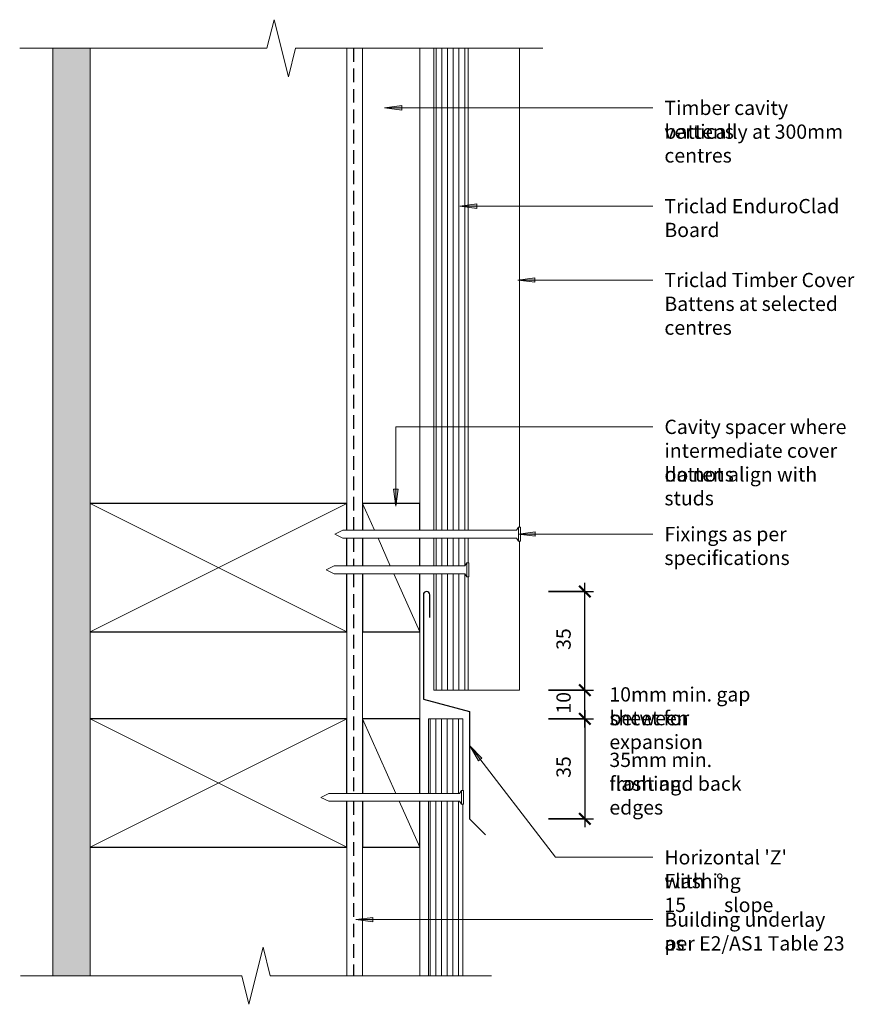
# Model space of a CAD drawing. Units: millimetres. Extents: x 984 to 1277, y 3914 to 4259.
import ezdxf

# ---------------------------------------------------------------- set-up
doc = ezdxf.new("R2010")
doc.units = ezdxf.units.MM
doc.linetypes.add('Hidden', pattern=[7.1438, 4.7625, -2.3813])
for name, color, linetype, lineweight in [('A-ANNO-DIMS', 7, 'Continuous', 9), ('A-ANNO-DIMS-2', 7, 'Continuous', 9), ('A-DETL', 7, 'Continuous', 13), ('A-DETL-GENF', 7, 'Continuous', 13), ('A-DETL-MEDM', 7, 'Continuous', 25), ('A-DETL-THIN', 7, 'Continuous', 13), ('G-ANNO-TEXT', 7, 'Continuous', 9)]:
    doc.layers.add(name, color=color, linetype=linetype, lineweight=lineweight)
doc.styles.add('Arial Narrow', font='ARIALN.TTF', dxfattribs={"height": 5})
doc.dimstyles.new('Diagonal', dxfattribs={"dimscale": 304.8, "dimtxt": 5.117155, "dimasz": 0.013123, "dimexe": 0.009843, "dimexo": 0.0625, "dimgap": 0.011483, "dimtad": 1, "dimdec": 0, "dimzin": 0, "dimdsep": 46, "dimtxsty": 'Arial Narrow', "dimblk1": 'OBLIQUE', "dimblk2": 'OBLIQUE', "dimsah": 1, "dimcen": 0.09, "dimdle": 0.009843, "dimazin": 0, "dimtfac": 1, "dimtdec": 4, "dimtix": 1, "dimtmove": 0, "dimatfit": 3, "dimfxl": 0.032808, "dimfxlon": 1, "dimtvp": 1, "dimtfill": 1, "dimtolj": 1, "dimtzin": 0, "dimlwd": 25, "dimlwe": 25, "dimarcsym": 2})

# ---------------------------------------------------------------- blocks, each defined once
blk = doc.blocks.new('Detail-Timber-Cut - Detail-Timber-Cut-401820-Fig 18-Cavity-Horizontal Join Detail')
at = {"layer": 'A-DETL-GENF'}
for p, q in [((-3.6, -1.6), (22.5, 10)), ((-22.5, -10), (-6.4, -2.84))]:
    blk.add_line(p, q, dxfattribs=at)
at = {"layer": 'A-DETL-MEDM'}
for p, q in [((-6.4, 10), (-22.5, 10)), ((-22.5, 10), (-22.5, -10)), ((22.5, 10), (-3.6, 10)), ((22.5, -10), (22.5, 10)), ((-22.5, -10), (-6.4, -10)), ((-3.6, -10), (22.5, -10))]:
    blk.add_line(p, q, dxfattribs=at)
blk = doc.blocks.new('Detail-Timber-Cut - Detail-Timber-Cut-V1-Fig 18-Cavity-Horizontal Join Detail')
at = {"layer": 'A-DETL-GENF'}
for p, q in [((13.07, 5.81), (22.5, 10)), ((0.66, 0.29), (10.27, 4.57)), ((-22.5, -10), (-2.14, -0.95))]:
    blk.add_line(p, q, dxfattribs=at)
at = {"layer": 'A-DETL-MEDM'}
for p, q in [((-2.14, 10), (-22.5, 10)), ((-22.5, 10), (-22.5, -10)), ((10.27, 10), (0.66, 10)), ((22.5, 10), (13.07, 10)), ((22.5, -10), (22.5, 10)), ((-22.5, -10), (-2.14, -10)), ((0.66, -10), (10.27, -10)), ((13.07, -10), (22.5, -10))]:
    blk.add_line(p, q, dxfattribs=at)
blk = doc.blocks.new('Detail-Timber-Cut - Detail-Timber-Cut-258650-Fig 18-Cavity-Horizontal Join Detail')
at = {"layer": 'A-DETL-GENF'}
for p, q in [((-45, -22.5), (45, 22.5)), ((45, -22.5), (-45, 22.5))]:
    blk.add_line(p, q, dxfattribs=at)
at = {"layer": 'A-DETL-MEDM'}
for p, q in [((45, 22.5), (-45, 22.5)), ((-45, 22.5), (-45, 2.14)), ((-45, -0.66), (-45, -10.27)), ((-45, -13.07), (-45, -22.5)), ((-45, -22.5), (45, -22.5))]:
    blk.add_line(p, q, dxfattribs=at)
blk = doc.blocks.new('Detail-Timber-Cut - Detail-Timber-Cut-V2-Fig 18-Cavity-Horizontal Join Detail')
at = {"layer": 'A-DETL-GENF'}
for p, q in [((-45, -22.5), (45, 22.5)), ((45, -22.5), (-45, 22.5))]:
    blk.add_line(p, q, dxfattribs=at)
at = {"layer": 'A-DETL-MEDM'}
for p, q in [((45, 22.5), (-45, 22.5)), ((-45, 22.5), (-45, 6.4)), ((-45, 3.6), (-45, -22.5)), ((-45, -22.5), (45, -22.5))]:
    blk.add_line(p, q, dxfattribs=at)
blk = doc.blocks.new('Detail-Plaster Board-Cut - 13mm-578694-Fig 18-Cavity-Horizontal Join Detail')
at = {"layer": 'A-DETL-GENF', "true_color": 0xc8c8c8}
h = blk.add_hatch(dxfattribs=at)
h.set_pattern_fill('FP_1', color=9, style=0, pattern_type=2)
h.set_pattern_definition([(180, (1002.59, 4022.266), (-8.128, -2.032), [0.671, -5.425, 0.671, -5.425, -32.512]), (180, (1002.59, 4022.266), (-8.128, -2.032), [-12.192, 0.671, -11.521, 0.671, -5.425, -14.224]), (180, (1002.59, 4022.266), (-8.128, -2.032), [-30.48, 0.671, -3.393, 0.671, -9.489]), (300, (999.542, 4021.25), (5.8237636, -6.0230545), [0.671, -5.425, 0.671, -5.425, -32.512]), (300, (999.542, 4021.25), (5.8237636, -6.0230545), [-12.192, 0.671, -11.521, 0.671, -5.425, -14.224]), (300, (999.542, 4021.25), (5.8237636, -6.0230545), [-30.48, 0.671, -3.393, 0.671, -9.489]), (60, (998.526, 4017.186), (2.3042364, 8.0550545), [0.671, -5.425, 0.671, -5.425, -32.512]), (60, (998.526, 4017.186), (2.3042364, 8.0550545), [-12.192, 0.671, -11.521, 0.671, -5.425, -14.224]), (60, (998.526, 4017.186), (2.3042364, 8.0550545), [-30.48, 0.671, -3.393, 0.671, -9.489])])
h.paths.add_polyline_path([(-6.5, 98.01), (-6.5, -226.9), (6.5, -226.9), (6.5, 98.01)], flags=0)
at = {"layer": 'A-DETL-GENF'}
for p, q in [((-6.5, 98.01), (-6.5, -226.9)), ((6.5, -226.9), (6.5, 98.01))]:
    blk.add_line(p, q, dxfattribs=at)
blk = doc.blocks.new('Detail-Cladding-Triclad-EnduroClad - Standard-579158-Fig 18-Cavity-Horizontal Join Detail')
at = {"layer": 'A-DETL-GENF', "true_color": 0xb4b4b4}
h = blk.add_hatch(dxfattribs=at)
h.set_pattern_fill('FP_2', color=253, style=0, pattern_type=2)
h.set_pattern_definition([(90, (-1135.615, -4185.12), (-2, 1e-16), [])])
h.paths.add_polyline_path([(4.79, -160.86), (6, -160.86), (6, -121.08), (4.79, -121.08), (4.79, -120.03), (-6, -120.03), (-6, -160.86)], flags=0)
h.paths.add_polyline_path([(-6, -117.23), (4.79, -117.23), (4.79, -116.18), (6, -116.18), (6, -107.62), (-6, -107.62), (-6, -116.18)], flags=0)
h.paths.add_polyline_path([(-6, -104.82), (6, -104.82), (6, 64.05), (-6, 64.05)], flags=0)
at = {"layer": 'A-DETL-GENF'}
for p, q in [((-6, 64.05), (-6, -104.82)), ((6, 64.05), (6, -104.82)), ((24, -103.77), (24, 64.05)), ((-6, -107.62), (-6, -117.23)), ((6, -107.62), (6, -116.18)), ((24, -160.86), (24, -108.67)), ((-6, -120.03), (-6, -160.86)), ((6, -121.08), (6, -160.86)), ((-6, -160.86), (6, -160.86)), ((6, -160.86), (24, -160.86))]:
    blk.add_line(p, q, dxfattribs=at)
blk = doc.blocks.new('Detail-Nail-Section - 65 x 2_8-409810-Fig 18-Cavity-Horizontal Join Detail')
at = {"layer": 'A-DETL-GENF'}
for p, q in [((-2.45, 31.8), (-2.45, 32.5)), ((-2.45, 32.5), (2.45, 32.5)), ((-1.4, 31.1), (-2.45, 31.8)), ((-2.45, 31.8), (2.45, 31.8)), ((-1.4, -29.7), (-1.4, 31.1)), ((2.45, 31.8), (1.4, 31.1)), ((1.4, 31.1), (1.4, -29.7)), ((2.45, 32.5), (2.45, 31.8)), ((0, -32.5), (-1.4, -29.7)), ((1.4, -29.7), (0, -32.5))]:
    blk.add_line(p, q, dxfattribs=at)
blk = doc.blocks.new('Detail-Cladding-Triclad-EnduroClad - Standard-579159-Fig 18-Cavity-Horizontal Join Detail')
at = {"layer": 'A-DETL-GENF', "true_color": 0xb4b4b4}
h = blk.add_hatch(dxfattribs=at)
h.set_pattern_fill('FP_3', color=253, style=0, pattern_type=2)
h.set_pattern_definition([(90, (-1133.74, -4006.757), (-2, 1e-16), [])])
h.paths.add_polyline_path([(4.7875, -82.5), (6, -82.5), (6, -22.45), (4.7875, -22.45), (4.7875, -21.4), (-6, -21.4), (-6, -82.5)], flags=0)
h.paths.add_polyline_path([(-6, -18.6), (4.7875, -18.6), (4.7875, -17.55), (6, -17.55), (6, 7.5), (-6, 7.5), (-6, -17.55)], flags=0)
at = {"layer": 'A-DETL-GENF'}
for p, q in [((6, 7.5), (-6, 7.5)), ((-6, 7.5), (-6, -18.6)), ((6, -17.55), (6, 7.5)), ((-6, -21.4), (-6, -82.5)), ((6, -82.5), (6, -22.45))]:
    blk.add_line(p, q, dxfattribs=at)
blk = doc.blocks.new('Detail-Nail-Section - 50 x 2_8-409808-Fig 18-Cavity-Horizontal Join Detail')
at = {"layer": 'A-DETL-GENF'}
for p, q in [((-2.45, 24.3), (-2.45, 25)), ((-2.45, 25), (2.45, 25)), ((-1.4, 23.6), (-2.45, 24.3)), ((-2.45, 24.3), (2.45, 24.3)), ((2.45, 24.3), (1.4, 23.6)), ((2.45, 25), (2.45, 24.3)), ((-1.4, -22.2), (-1.4, 23.6)), ((1.4, 23.6), (1.4, -22.2)), ((0, -25), (-1.4, -22.2)), ((1.4, -22.2), (0, -25))]:
    blk.add_line(p, q, dxfattribs=at)
blk = doc.blocks.new('Detail-General-Break Line - 1-10-513600-Fig 18-Cavity-Horizontal Join Detail')
at = {"layer": 'A-DETL-GENF'}
for p, q in [((76.65, 0), (79.15, 10)), ((79.15, 10), (84.15, -10)), ((-10, 0), (76.65, 0)), ((84.15, -10), (86.65, 0)), ((86.65, 0), (173.31, 0))]:
    blk.add_line(p, q, dxfattribs=at)
blk = doc.blocks.new('Detail-General-Break Line - 1-10-576969-Fig 18-Cavity-Horizontal Join Detail')
at = {"layer": 'A-DETL-GENF'}
for p, q in [((70, -10), (75, 10)), ((75, 10), (77.5, 0)), ((-10, 0), (67.5, 0)), ((67.5, 0), (70, -10)), ((77.5, 0), (155, 0))]:
    blk.add_line(p, q, dxfattribs=at)
blk = doc.blocks.new('DIMBLOCK1-Fig 18-Cavity-Horizontal Join Detail')
at = {"layer": 'A-ANNO-DIMS-2', "lineweight": 50}
for p, q in [((1182.5, 4024.26), (1180.5, 4026.26)), ((1182.5, 4024.26), (1184.5, 4022.26)), ((1182.5, 4014.26), (1180.5, 4016.26)), ((1182.5, 4014.26), (1184.5, 4012.26))]:
    blk.add_line(p, q, dxfattribs=at)
at = {"layer": 'A-ANNO-DIMS-2', "lineweight": 25}
for p, q in [((1169.72, 4024.26), (1185.5, 4024.26)), ((1182.5, 4024.26), (1169.72, 4024.26)), ((1182.5, 4011.26), (1182.5, 4024.26)), ((1169.72, 4014.26), (1185.5, 4014.26)), ((1182.5, 4014.26), (1169.72, 4014.26))]:
    blk.add_line(p, q, dxfattribs=at)
at = {"layer": 'A-ANNO-DIMS-2', "color": 0, "lineweight": 25, "insert": (1172.54, 4016.09), "char_height": 5, "width": 7.6026, "attachment_point": 1, "rotation": 90, "line_spacing_factor": 0.974696, "style": 'Arial Narrow', "bg_fill": 3, "box_fill_scale": 1.25, "bg_fill_color": 256, "bg_fill_true_color": 13158600, "bg_fill_transparency": 0}
blk.add_mtext('10', dxfattribs=at)
blk = doc.blocks.new('_Oblique')
at = {"color": 0, "linetype": 'ByBlock', "lineweight": -2}
blk.add_line((-0.5, -0.5), (0.5, 0.5), dxfattribs=at)
blk = doc.blocks.new('DIMBLOCK2-Fig 18-Cavity-Horizontal Join Detail')
at = {"layer": 'A-ANNO-DIMS-2', "lineweight": 50}
for p, q in [((1182.5, 4058.87), (1180.5, 4060.87)), ((1182.5, 4058.87), (1184.5, 4056.87)), ((1182.5, 4024.26), (1180.5, 4026.26)), ((1182.5, 4024.26), (1184.5, 4022.26))]:
    blk.add_line(p, q, dxfattribs=at)
at = {"layer": 'A-ANNO-DIMS-2', "lineweight": 25}
for p, q in [((1182.5, 4024.26), (1182.5, 4061.87)), ((1169.72, 4058.87), (1185.5, 4058.87)), ((1182.5, 4058.87), (1169.72, 4058.87)), ((1169.72, 4024.26), (1185.5, 4024.26)), ((1182.5, 4024.26), (1169.72, 4024.26))]:
    blk.add_line(p, q, dxfattribs=at)
at = {"layer": 'A-ANNO-DIMS-2', "color": 0, "lineweight": 25, "insert": (1172.54, 4038.4), "char_height": 5, "width": 7.6026, "attachment_point": 1, "rotation": 90, "line_spacing_factor": 0.974696, "style": 'Arial Narrow', "bg_fill": 3, "box_fill_scale": 1.25, "bg_fill_color": 256, "bg_fill_true_color": 13158600, "bg_fill_transparency": 0}
blk.add_mtext('35', dxfattribs=at)
blk = doc.blocks.new('DIMBLOCK3-Fig 18-Cavity-Horizontal Join Detail')
at = {"layer": 'A-ANNO-DIMS-2', "lineweight": 50}
for p, q in [((1182.5, 4014.26), (1180.5, 4016.26)), ((1182.5, 4014.26), (1184.5, 4012.26)), ((1182.5, 3979.26), (1180.5, 3981.26)), ((1182.5, 3979.26), (1184.5, 3977.26))]:
    blk.add_line(p, q, dxfattribs=at)
at = {"layer": 'A-ANNO-DIMS-2', "lineweight": 25}
for p, q in [((1182.5, 4017.26), (1182.5, 3976.26)), ((1172.5, 4014.26), (1185.5, 4014.26)), ((1182.5, 4014.26), (1172.5, 4014.26)), ((1169.72, 3979.26), (1185.5, 3979.26)), ((1182.5, 3979.26), (1169.72, 3979.26))]:
    blk.add_line(p, q, dxfattribs=at)
at = {"layer": 'A-ANNO-DIMS-2', "color": 0, "lineweight": 25, "insert": (1172.54, 3993.59), "char_height": 5, "width": 7.6026, "attachment_point": 1, "rotation": 90, "line_spacing_factor": 0.974696, "style": 'Arial Narrow', "bg_fill": 3, "box_fill_scale": 1.25, "bg_fill_color": 256, "bg_fill_true_color": 13158600, "bg_fill_transparency": 0}
blk.add_mtext('35', dxfattribs=at)

msp = doc.modelspace()

# ---------------------------------------------------------------- hatches: boundary and pattern name
at = {"layer": 'G-ANNO-TEXT'}
for points in [[(1112.33, 4228.29), (1118.33, 4227.5), (1118.33, 4229.08)], [(1138.68, 4193.86), (1144.68, 4193.07), (1144.68, 4194.65)], [(1158.97, 4167.98), (1164.97, 4167.19), (1164.97, 4168.77)], [(1116.27, 4088.71), (1117.06, 4094.71), (1115.48, 4094.71)], [(1159.09, 4078.98), (1165.09, 4078.19), (1165.09, 4079.77)], [(1142.16, 4004.77), (1145.2, 3999.53), (1146.45, 4000.5)], [(1102.19, 3943.93), (1108.19, 3943.14), (1108.19, 3944.72)]]:
    msp.add_hatch(color=256, dxfattribs=at).paths.add_polyline_path(points, flags=0)

# ---------------------------------------------------------------- linework, layer by layer
at = {"layer": 'A-DETL', "linetype": 'Hidden', "lineweight": 25}
for p, q in [((1101.4, 4249.17), (1101.4, 4080.3)), ((1101.4, 4077.5), (1101.4, 4067.89)), ((1101.4, 4065.09), (1101.4, 3988.16)), ((1101.4, 3985.36), (1101.4, 3924.26))]:
    msp.add_line(p, q, dxfattribs=at)
at = {"layer": 'A-DETL', "lineweight": 25}
for p, q in [((1125.91, 4057.75), (1125.91, 4021.1)), ((1128.16, 4049.75), (1128.16, 4057.75)), ((1125.91, 4021.1), (1142.06, 4016.77)), ((1142.06, 4016.77), (1142.06, 3979.26)), ((1142.06, 3979.26), (1147.71, 3973.6))]:
    msp.add_line(p, q, dxfattribs=at)
msp.add_arc((1127.04, 4057.75), 1.13, 0, 180, dxfattribs=at)
at = {"layer": 'A-DETL-THIN'}
for p, q in [((1099.09, 4089.73), (1099.09, 4249.06)), ((1104.62, 4089.73), (1104.62, 4249.17)), ((1124.62, 4089.73), (1124.62, 4249.17)), ((1099.09, 4014.26), (1099.09, 4044.73)), ((1104.62, 4014.26), (1104.62, 4044.73)), ((1124.62, 4014.26), (1124.62, 4044.73)), ((1099.09, 3924.26), (1099.09, 3969.26)), ((1104.62, 3924.26), (1104.62, 3969.26)), ((1124.62, 3924.26), (1124.62, 3969.26))]:
    msp.add_line(p, q, dxfattribs=at)
at = {"layer": 'G-ANNO-TEXT'}
for p, q in [((1118.33, 4229.08), (1112.33, 4228.29)), ((1118.33, 4227.5), (1118.33, 4229.08)), ((1112.33, 4228.29), (1118.33, 4227.5)), ((1112.33, 4228.29), (1206.33, 4228.29)), ((1144.68, 4194.65), (1138.68, 4193.86)), ((1144.68, 4193.07), (1144.68, 4194.65)), ((1138.68, 4193.86), (1144.68, 4193.07)), ((1138.68, 4193.86), (1206.33, 4193.86)), ((1164.97, 4168.77), (1158.97, 4167.98)), ((1158.97, 4167.98), (1164.97, 4167.19)), ((1158.97, 4167.98), (1206.33, 4167.98)), ((1164.97, 4167.19), (1164.97, 4168.77)), ((1116.27, 4116.54), (1206.33, 4116.54)), ((1116.27, 4088.71), (1116.27, 4116.54)), ((1117.06, 4094.71), (1115.48, 4094.71)), ((1115.48, 4094.71), (1116.27, 4088.71)), ((1116.27, 4088.71), (1117.06, 4094.71)), ((1165.09, 4079.77), (1159.09, 4078.98)), ((1159.09, 4078.98), (1165.09, 4078.19)), ((1159.09, 4078.98), (1206.33, 4078.98)), ((1165.09, 4078.19), (1165.09, 4079.77)), ((1142.16, 4004.77), (1145.2, 3999.53)), ((1146.45, 4000.5), (1142.16, 4004.77)), ((1145.2, 3999.53), (1146.45, 4000.5)), ((1172.25, 3965.75), (1206.33, 3965.75)), ((1108.19, 3944.72), (1102.19, 3943.93)), ((1102.19, 3943.93), (1108.19, 3943.14)), ((1102.19, 3943.93), (1206.33, 3943.93)), ((1108.19, 3943.14), (1108.19, 3944.72))]:
    msp.add_line(p, q, dxfattribs=at)

# ---------------------------------------------------------------- block references
at = {"layer": 'A-DETL-GENF'}
for name, p, rotation in [('Detail-General-Break Line - 1-10-513600-Fig 18-Cavity-Horizontal Join Detail', (1157.74, 4249.17), 180), ('Detail-Plaster Board-Cut - 13mm-578694-Fig 18-Cavity-Horizontal Join Detail', (1002.59, 4022.27), 180), ('Detail-Timber-Cut - Detail-Timber-Cut-258650-Fig 18-Cavity-Horizontal Join Detail', (1054.09, 4067.23), 180), ('Detail-Timber-Cut - Detail-Timber-Cut-V1-Fig 18-Cavity-Horizontal Join Detail', (1114.62, 4067.23), 89.99999999999991), ('Detail-Nail-Section - 65 x 2_8-409810-Fig 18-Cavity-Horizontal Join Detail', (1127.43, 4078.9), 269.9999999999997), ('Detail-Nail-Section - 50 x 2_8-409808-Fig 18-Cavity-Horizontal Join Detail', (1116.8, 4066.49), 269.9999999999997), ('Detail-Timber-Cut - Detail-Timber-Cut-V2-Fig 18-Cavity-Horizontal Join Detail', (1054.09, 3991.76), 180), ('Detail-Timber-Cut - Detail-Timber-Cut-401820-Fig 18-Cavity-Horizontal Join Detail', (1114.62, 3991.76), 89.99999999999991), ('Detail-Nail-Section - 50 x 2_8-409808-Fig 18-Cavity-Horizontal Join Detail', (1114.93, 3986.76), 269.9999999999997), ('Detail-General-Break Line - 1-10-576969-Fig 18-Cavity-Horizontal Join Detail', (1139.74, 3924.26), 180)]:
    msp.add_blockref(name, p, dxfattribs=dict(at, rotation=rotation))
for name, p in [('Detail-Cladding-Triclad-EnduroClad - Standard-579158-Fig 18-Cavity-Horizontal Join Detail', (1135.62, 4185.12)), ('Detail-Cladding-Triclad-EnduroClad - Standard-579159-Fig 18-Cavity-Horizontal Join Detail', (1133.74, 4006.76))]:
    msp.add_blockref(name, p, dxfattribs=at)

# ---------------------------------------------------------------- texts
at = {"layer": 'G-ANNO-TEXT', "char_height": 5, "attachment_point": 1, "style": 'Arial Narrow'}
for s, insert, width in [('Timber cavity battens ', (1210.39, 4230.79), 68.1434), ('vertically at 300mm centres ', (1210.39, 4222.45), 86.5823), ('Triclad EnduroClad Board', (1210.39, 4196.36), 79.8481), ('Triclad Timber Cover ', (1210.39, 4170.48), 66.8607), ('Battens at selected centres', (1210.39, 4162.14), 83.8565), ('Cavity spacer where ', (1210.39, 4119.04), 64.7763), ('intermediate cover battens ', (1210.39, 4110.71), 83.6962), ('do not align with studs', (1210.39, 4102.37), 68.7848), ('Fixings as per specifications', (1210.39, 4081.48), 87.3839), ('10mm min. gap between ', (1191.1, 4025.33), 77.7637), ('sheet for expansion', (1191.1, 4017), 60.6076), ('35mm min. flashing ', (1191.1, 4002.39), 62.211), ('front and back edges', (1191.1, 3994.06), 64.7763), ("Horizontal 'Z' Flashing ", (1210.39, 3968.25), 70.3882), ('with 15', (1210.39, 3959.91), 21.9662), ('°', (1228.52, 3959.91), 3.3671), (' slope', (1231.29, 3959.91), 18.5991), ('Building underlay as ', (1210.39, 3946.43), 64.616), ('per E2/AS1 Table 23', (1210.39, 3938.1), 64.4557)]:
    msp.add_mtext(s, dxfattribs=dict(at, insert=insert, width=width))

# ---------------------------------------------------------------- dimensions: what is measured, and where the dimension line sits
at = {"layer": 'A-ANNO-DIMS', "lineweight": 25}
dim = msp.add_linear_dim(base=(1182.5, 4024.26), p1=(1169.72, 4014.26), p2=(1169.72, 4024.26), angle=90, dimstyle='Diagonal', override={"dimpost": '<>', "dimfxl": 10}, dxfattribs=at)
dim.commit()
dim.dimension.update_dxf_attribs({"geometry": 'DIMBLOCK1-Fig 18-Cavity-Horizontal Join Detail', "text_midpoint": (1176.45, 4019.26)})

# ---------------------------------------------------------------- next in the draw order: dimensions: what is measured, and where the dimension line sits
for base, p1, p2, override, picture, middle in [((1182.5, 4058.87), (1169.72, 4024.26), (1169.72, 4058.87), {"dimpost": '<>', "dimfxl": 34.617559}, 'DIMBLOCK2-Fig 18-Cavity-Horizontal Join Detail', (1176.45, 4041.57)), ((1182.5, 3979.26), (1172.5, 4014.26), (1169.72, 3979.26), {"dimpost": '<>', "dimfxl": 35.11063}, 'DIMBLOCK3-Fig 18-Cavity-Horizontal Join Detail', (1176.45, 3996.76))]:
    dim = msp.add_linear_dim(base=base, p1=p1, p2=p2, angle=90, dimstyle='Diagonal', override=override, dxfattribs=at)
    dim.commit()
    dim.dimension.update_dxf_attribs({"geometry": picture, "text_midpoint": middle})

# ---------------------------------------------------------------- next in the draw order: linework, layer by layer
at = {"layer": 'G-ANNO-TEXT'}
msp.add_line((1142.16, 4004.77), (1172.25, 3965.75), dxfattribs=at)

doc.saveas('drawing.dxf')
